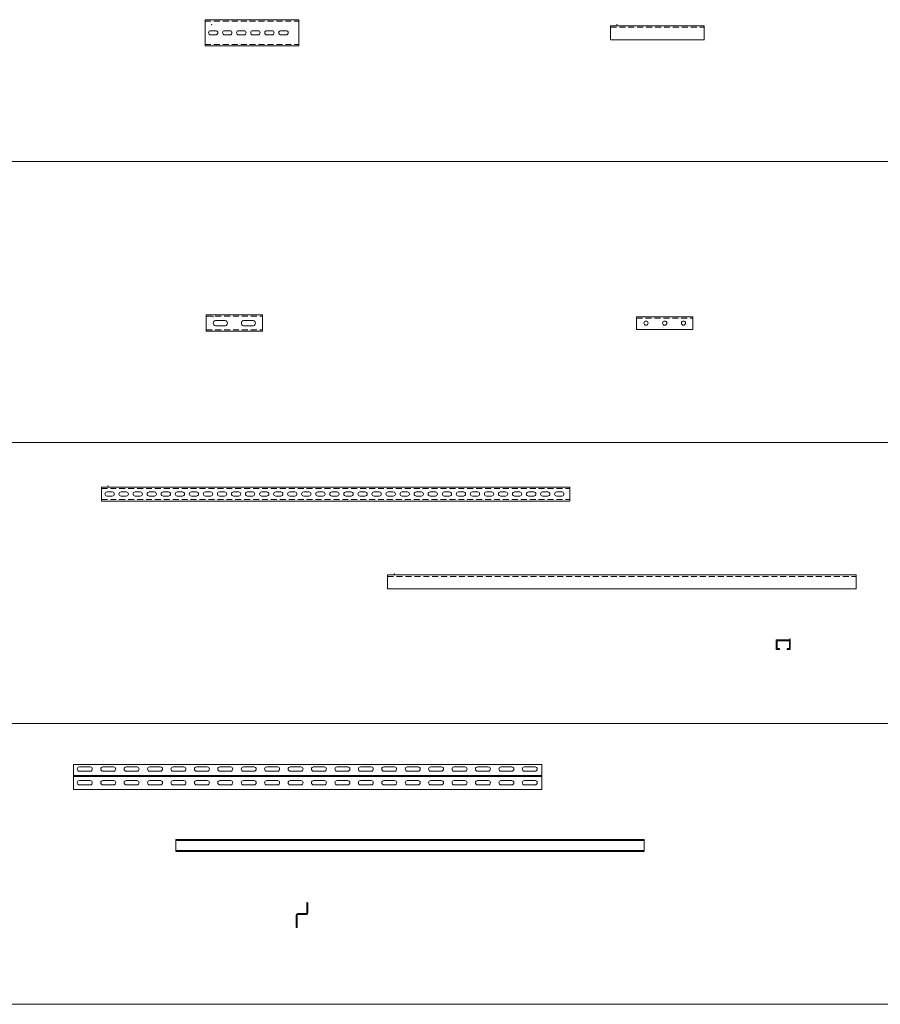
# Model space of a CAD drawing. Units: millimetres. Extents: x -32377 to 50226, y -49598 to -1300.
# Drawn here: x 43145 to 44983, y -34000 to -31897 of the extents above; entities that cross this region are included whole.
import ezdxf
from ezdxf.enums import TextEntityAlignment as Align

# ---------------------------------------------------------------- set-up
doc = ezdxf.new("R2010")
doc.units = ezdxf.units.MM
doc.linetypes.add('штриховая', pattern=[19.05, 12.7, -6.35])
for name, color, linetype, plot in [('EKF_Лоток_Артикул', 60, 'Continuous', False), ('EKF_Лоток_Метизы', 150, 'Continuous', False), ('EKF_Лоток_Тип_А', 252, 'Continuous', False)]:
    doc.layers.add(name, color=color, linetype=linetype, plot=plot)
for name, color, linetype in [('EKF_Лоток_Марка', 132, 'Continuous'), ('EKF_Лоток_Наименование', 5, 'Continuous'), ('EKF_Лоток_Фирма', 10, 'Continuous'), ('Данные_Масса', 150, 'Continuous')]:
    doc.layers.add(name, color=color, linetype=linetype)
doc.layers.add('EKF_Лоток_Подвес', color=122, linetype='Continuous', lineweight=20)
doc.styles.add('Атрибут EKF', font='isocpeui.ttf', dxfattribs={"width": 0.8})

# ---------------------------------------------------------------- blocks, each defined once
blk = doc.blocks.new('*U234')
at = {"color": 1, "linetype": 'ByBlock', "lineweight": -2}
blk.add_point((0, 0), dxfattribs=at)
blk.add_point((0, 0), dxfattribs=at)
at = {"color": 0, "linetype": 'ByBlock', "lineweight": -2, "style": 'Атрибут EKF', "width": 0.8, "flags": 9}
for tag, p in [('МАССА', (0, 30)), ('НАИМЕНОВАНИЕ', (0, 0)), ('АРТИКУЛ', (0, -24.5)), ('ФИРМА', (0, -50)), ('МАРКА', (0, -75.5)), ('ТИП_А', (0, -101))]:
    blk.add_attdef(tag, p, '', height=20, dxfattribs=at)
blk = doc.blocks.new('*U264')
at = {"color": 0, "linetype": 'Continuous', "lineweight": -2}
blk.add_lwpolyline([(0, -28), (200, -28), (200, 28), (0, 28)], close=True, dxfattribs=at)
at = {"color": 0, "linetype": 'штриховая', "lineweight": 0}
for points in [[(0, 25), (200, 25)], [(0, -25), (200, -25)]]:
    blk.add_lwpolyline(points, dxfattribs=at)
at = {"color": 0, "linetype": 'Continuous', "lineweight": 0}
for points in [[(12, -4.5), (23, -4.5, 1), (23, 4.5), (12, 4.5, 1)], [(42, -4.5), (53, -4.5, 1), (53, 4.5), (42, 4.5, 1)], [(72, -4.5), (83, -4.5, 1), (83, 4.5), (72, 4.5, 1)], [(102, -4.5), (113, -4.5, 1), (113, 4.5), (102, 4.5, 1)], [(132, -4.5), (143, -4.5, 1), (143, 4.5), (132, 4.5, 1)], [(162, -4.5), (173, -4.5, 1), (173, 4.5), (162, 4.5, 1)]]:
    blk.add_lwpolyline(points, format="xyb", close=True, dxfattribs=at)
at = {"layer": 'EKF_Лоток_Метизы', "linetype": 'Continuous', "lineweight": -2}
blk.add_blockref('*U234', (14.1, 17.1), dxfattribs=at)
at = {"layer": 'EKF_Лоток_Артикул', "linetype": 'ByBlock', "lineweight": -2, "style": 'Атрибут EKF', "width": 0.8, "flags": 9}
blk.add_attdef('АРТИКУЛ', (-156.5, 25.7), '', height=20, dxfattribs=at)
at = {"layer": 'EKF_Лоток_Марка', "linetype": 'ByBlock', "lineweight": -2, "style": 'Атрибут EKF', "width": 0.8, "flags": 9}
blk.add_attdef('МАРКА', (-156.5, -4.3), '', height=20, dxfattribs=at)
at = {"layer": 'EKF_Лоток_Наименование', "linetype": 'ByBlock', "lineweight": -2, "style": 'Атрибут EKF', "width": 0.8, "flags": 9}
blk.add_attdef('НАИМЕНОВАНИЕ', (-156.5, 55.7), '', height=20, dxfattribs=at)
at = {"layer": 'EKF_Лоток_Тип_А', "linetype": 'ByBlock', "lineweight": -2, "style": 'Атрибут EKF', "width": 0.6, "flags": 8}
blk.add_attdef('ТИП_А', text='', height=20, dxfattribs=at).set_placement((43.8, -62.1), align=Align.MIDDLE_CENTER)
at = {"layer": 'EKF_Лоток_Фирма', "linetype": 'ByBlock', "lineweight": -2, "style": 'Атрибут EKF', "width": 0.8, "flags": 9}
blk.add_attdef('ФИРМА', (-156.5, -34.3), '', height=20, dxfattribs=at)
at = {"layer": 'Данные_Масса', "linetype": 'ByBlock', "lineweight": -2, "style": 'Атрибут EKF', "width": 0.8, "flags": 9}
blk.add_attdef('МАССА', (-156.5, 85.7), '', height=20, dxfattribs=at)
blk = doc.blocks.new('*U265')
at = {"color": 0, "linetype": 'Continuous', "lineweight": -2}
blk.add_lwpolyline([(0, -15), (0, 15), (200, 15), (200, -15)], close=True, dxfattribs=at)
at = {"color": 0, "linetype": 'штриховая', "lineweight": 0}
blk.add_lwpolyline([(0, 12), (200, 12)], dxfattribs=at)
at = {"layer": 'EKF_Лоток_Метизы', "linetype": 'Continuous', "lineweight": -2}
blk.add_blockref('*U234', (14.1, 17.1), dxfattribs=at)
at = {"layer": 'EKF_Лоток_Артикул', "linetype": 'ByBlock', "lineweight": -2, "style": 'Атрибут EKF', "width": 0.8, "flags": 9}
blk.add_attdef('АРТИКУЛ', (-156.5, 25.7), '', height=20, dxfattribs=at)
at = {"layer": 'EKF_Лоток_Марка', "linetype": 'ByBlock', "lineweight": -2, "style": 'Атрибут EKF', "width": 0.8, "flags": 9}
blk.add_attdef('МАРКА', (-156.5, -4.3), '', height=20, dxfattribs=at)
at = {"layer": 'EKF_Лоток_Наименование', "linetype": 'ByBlock', "lineweight": -2, "style": 'Атрибут EKF', "width": 0.8, "flags": 9}
blk.add_attdef('НАИМЕНОВАНИЕ', (-156.5, 55.7), '', height=20, dxfattribs=at)
at = {"layer": 'EKF_Лоток_Тип_А', "linetype": 'ByBlock', "lineweight": -2, "style": 'Атрибут EKF', "width": 0.6, "flags": 8}
blk.add_attdef('ТИП_А', text='', height=20, dxfattribs=at).set_placement((43.8, -62.1), align=Align.MIDDLE_CENTER)
at = {"layer": 'EKF_Лоток_Фирма', "linetype": 'ByBlock', "lineweight": -2, "style": 'Атрибут EKF', "width": 0.8, "flags": 9}
blk.add_attdef('ФИРМА', (-156.5, -34.3), '', height=20, dxfattribs=at)
at = {"layer": 'Данные_Масса', "linetype": 'ByBlock', "lineweight": -2, "style": 'Атрибут EKF', "width": 0.8, "flags": 9}
blk.add_attdef('МАССА', (-156.5, 85.7), '', height=20, dxfattribs=at)
blk = doc.blocks.new('*U260')
at = {"color": 0, "linetype": 'Continuous', "lineweight": -2}
blk.add_lwpolyline([(0, -17.5), (120, -17.5), (120, 17.5), (0, 17.5)], close=True, dxfattribs=at)
at = {"color": 0, "linetype": 'штриховая', "lineweight": 0}
for points in [[(0, 14.5), (120, 14.5)], [(0, -14.5), (120, -14.5)]]:
    blk.add_lwpolyline(points, dxfattribs=at)
at = {"color": 0, "linetype": 'Continuous', "lineweight": 0}
for points in [[(19.5, -5.5), (40.5, -5.5, 0.826783), (40.5, 5.5), (19.5, 5.5, 0.826783)], [(79.5, -5.5), (100.5, -5.5, 0.826783), (100.5, 5.5), (79.5, 5.5, 0.826783)]]:
    blk.add_lwpolyline(points, format="xyb", close=True, dxfattribs=at)
at = {"layer": 'EKF_Лоток_Метизы', "linetype": 'Continuous', "lineweight": -2}
blk.add_blockref('*U234', (14.1, 13.5), dxfattribs=at)
at = {"layer": 'EKF_Лоток_Артикул', "linetype": 'ByBlock', "lineweight": -2, "style": 'Атрибут EKF', "width": 0.8, "flags": 9}
blk.add_attdef('АРТИКУЛ', (-156.5, 25.7), '', height=20, dxfattribs=at)
at = {"layer": 'EKF_Лоток_Марка', "linetype": 'ByBlock', "lineweight": -2, "style": 'Атрибут EKF', "width": 0.8, "flags": 9}
blk.add_attdef('МАРКА', (-156.5, -4.3), '', height=20, dxfattribs=at)
at = {"layer": 'EKF_Лоток_Наименование', "linetype": 'ByBlock', "lineweight": -2, "style": 'Атрибут EKF', "width": 0.8, "flags": 9}
blk.add_attdef('НАИМЕНОВАНИЕ', (-156.5, 55.7), '', height=20, dxfattribs=at)
at = {"layer": 'EKF_Лоток_Тип_А', "linetype": 'ByBlock', "lineweight": -2, "style": 'Атрибут EKF', "width": 0.6, "flags": 8}
blk.add_attdef('ТИП_А', text='', height=20, dxfattribs=at).set_placement((43.8, -62.1), align=Align.MIDDLE_CENTER)
at = {"layer": 'EKF_Лоток_Фирма', "linetype": 'ByBlock', "lineweight": -2, "style": 'Атрибут EKF', "width": 0.8, "flags": 9}
blk.add_attdef('ФИРМА', (-156.5, -34.3), '', height=20, dxfattribs=at)
at = {"layer": 'Данные_Масса', "linetype": 'ByBlock', "lineweight": -2, "style": 'Атрибут EKF', "width": 0.8, "flags": 9}
blk.add_attdef('МАССА', (-156.5, 85.7), '', height=20, dxfattribs=at)
blk = doc.blocks.new('*U258')
at = {"color": 0, "linetype": 'Continuous', "lineweight": 20}
blk.add_lwpolyline([(0, -13.5), (0, 13.5), (120, 13.5), (120, -13.5)], close=True, dxfattribs=at)
at = {"color": 0, "linetype": 'штриховая', "lineweight": 0}
blk.add_lwpolyline([(0, 10.5), (120, 10.5)], dxfattribs=at)
at = {"color": 0, "linetype": 'Continuous', "lineweight": 0}
for centre in [(20, 0), (60, 0), (100, 0)]:
    blk.add_circle(centre, 4.5, dxfattribs=at)
at = {"layer": 'EKF_Лоток_Метизы', "linetype": 'Continuous', "lineweight": -2}
blk.add_blockref('*U234', (14.1, 13.5), dxfattribs=at)
at = {"layer": 'EKF_Лоток_Артикул', "linetype": 'ByBlock', "lineweight": -2, "style": 'Атрибут EKF', "width": 0.8, "flags": 9}
blk.add_attdef('АРТИКУЛ', (-156.5, 25.7), '', height=20, dxfattribs=at)
at = {"layer": 'EKF_Лоток_Марка', "linetype": 'ByBlock', "lineweight": -2, "style": 'Атрибут EKF', "width": 0.8, "flags": 9}
blk.add_attdef('МАРКА', (-156.5, -4.3), '', height=20, dxfattribs=at)
at = {"layer": 'EKF_Лоток_Наименование', "linetype": 'ByBlock', "lineweight": -2, "style": 'Атрибут EKF', "width": 0.8, "flags": 9}
blk.add_attdef('НАИМЕНОВАНИЕ', (-156.5, 55.7), '', height=20, dxfattribs=at)
at = {"layer": 'EKF_Лоток_Тип_А', "linetype": 'ByBlock', "lineweight": -2, "style": 'Атрибут EKF', "width": 0.6, "flags": 8}
blk.add_attdef('ТИП_А', text='', height=20, dxfattribs=at).set_placement((43.8, -62.1), align=Align.MIDDLE_CENTER)
at = {"layer": 'EKF_Лоток_Фирма', "linetype": 'ByBlock', "lineweight": -2, "style": 'Атрибут EKF', "width": 0.8, "flags": 9}
blk.add_attdef('ФИРМА', (-156.5, -34.3), '', height=20, dxfattribs=at)
at = {"layer": 'Данные_Масса', "linetype": 'ByBlock', "lineweight": -2, "style": 'Атрибут EKF', "width": 0.8, "flags": 9}
blk.add_attdef('МАССА', (-156.5, 85.7), '', height=20, dxfattribs=at)
blk = doc.blocks.new('*U262')
at = {"color": 0, "linetype": 'Continuous', "lineweight": -2}
blk.add_lwpolyline([(0, -15), (1000, -15), (1000, 15), (0, 15)], close=True, dxfattribs=at)
at = {"color": 0, "linetype": 'штриховая', "lineweight": 0}
for points in [[(0, 12), (1000, 12)], [(0, -12), (1000, -12)]]:
    blk.add_lwpolyline(points, dxfattribs=at)
at = {"color": 0, "linetype": 'Continuous', "lineweight": 0}
for points in [[(12, -4.5), (23, -4.5, 1), (23, 4.5), (12, 4.5, 1)], [(42, -4.5), (53, -4.5, 1), (53, 4.5), (42, 4.5, 1)], [(72, -4.5), (83, -4.5, 1), (83, 4.5), (72, 4.5, 1)], [(102, -4.5), (113, -4.5, 1), (113, 4.5), (102, 4.5, 1)], [(132, -4.5), (143, -4.5, 1), (143, 4.5), (132, 4.5, 1)], [(162, -4.5), (173, -4.5, 1), (173, 4.5), (162, 4.5, 1)], [(192, -4.5), (203, -4.5, 1), (203, 4.5), (192, 4.5, 1)], [(222, -4.5), (233, -4.5, 1), (233, 4.5), (222, 4.5, 1)], [(252, -4.5), (263, -4.5, 1), (263, 4.5), (252, 4.5, 1)], [(282, -4.5), (293, -4.5, 1), (293, 4.5), (282, 4.5, 1)], [(312, -4.5), (323, -4.5, 1), (323, 4.5), (312, 4.5, 1)], [(342, -4.5), (353, -4.5, 1), (353, 4.5), (342, 4.5, 1)], [(372, -4.5), (383, -4.5, 1), (383, 4.5), (372, 4.5, 1)], [(402, -4.5), (413, -4.5, 1), (413, 4.5), (402, 4.5, 1)], [(432, -4.5), (443, -4.5, 1), (443, 4.5), (432, 4.5, 1)], [(462, -4.5), (473, -4.5, 1), (473, 4.5), (462, 4.5, 1)], [(492, -4.5), (503, -4.5, 1), (503, 4.5), (492, 4.5, 1)], [(522, -4.5), (533, -4.5, 1), (533, 4.5), (522, 4.5, 1)], [(552, -4.5), (563, -4.5, 1), (563, 4.5), (552, 4.5, 1)], [(582, -4.5), (593, -4.5, 1), (593, 4.5), (582, 4.5, 1)], [(612, -4.5), (623, -4.5, 1), (623, 4.5), (612, 4.5, 1)], [(642, -4.5), (653, -4.5, 1), (653, 4.5), (642, 4.5, 1)], [(672, -4.5), (683, -4.5, 1), (683, 4.5), (672, 4.5, 1)], [(702, -4.5), (713, -4.5, 1), (713, 4.5), (702, 4.5, 1)], [(732, -4.5), (743, -4.5, 1), (743, 4.5), (732, 4.5, 1)], [(762, -4.5), (773, -4.5, 1), (773, 4.5), (762, 4.5, 1)], [(792, -4.5), (803, -4.5, 1), (803, 4.5), (792, 4.5, 1)], [(822, -4.5), (833, -4.5, 1), (833, 4.5), (822, 4.5, 1)], [(852, -4.5), (863, -4.5, 1), (863, 4.5), (852, 4.5, 1)], [(882, -4.5), (893, -4.5, 1), (893, 4.5), (882, 4.5, 1)], [(912, -4.5), (923, -4.5, 1), (923, 4.5), (912, 4.5, 1)], [(942, -4.5), (953, -4.5, 1), (953, 4.5), (942, 4.5, 1)], [(972, -4.5), (983, -4.5, 1), (983, 4.5), (972, 4.5, 1)]]:
    blk.add_lwpolyline(points, format="xyb", close=True, dxfattribs=at)
at = {"layer": 'EKF_Лоток_Метизы', "linetype": 'Continuous', "lineweight": -2}
blk.add_blockref('*U234', (14.1, 17.1), dxfattribs=at)
at = {"layer": 'EKF_Лоток_Артикул', "linetype": 'ByBlock', "lineweight": -2, "style": 'Атрибут EKF', "width": 0.8, "flags": 9}
blk.add_attdef('АРТИКУЛ', (-156.5, 25.7), '', height=20, dxfattribs=at)
at = {"layer": 'EKF_Лоток_Марка', "linetype": 'ByBlock', "lineweight": -2, "style": 'Атрибут EKF', "width": 0.8, "flags": 9}
blk.add_attdef('МАРКА', (-156.5, -4.3), '', height=20, dxfattribs=at)
at = {"layer": 'EKF_Лоток_Наименование', "linetype": 'ByBlock', "lineweight": -2, "style": 'Атрибут EKF', "width": 0.8, "flags": 9}
blk.add_attdef('НАИМЕНОВАНИЕ', (-156.5, 55.7), '', height=20, dxfattribs=at)
at = {"layer": 'EKF_Лоток_Тип_А', "linetype": 'ByBlock', "lineweight": -2, "style": 'Атрибут EKF', "width": 0.6, "flags": 8}
blk.add_attdef('ТИП_А', text='', height=20, dxfattribs=at).set_placement((43.8, -62.1), align=Align.MIDDLE_CENTER)
at = {"layer": 'EKF_Лоток_Фирма', "linetype": 'ByBlock', "lineweight": -2, "style": 'Атрибут EKF', "width": 0.8, "flags": 9}
blk.add_attdef('ФИРМА', (-156.5, -34.3), '', height=20, dxfattribs=at)
at = {"layer": 'Данные_Масса', "linetype": 'ByBlock', "lineweight": -2, "style": 'Атрибут EKF', "width": 0.8, "flags": 9}
blk.add_attdef('МАССА', (-156.5, 85.7), '', height=20, dxfattribs=at)
blk = doc.blocks.new('*U261')
at = {"color": 0, "linetype": 'Continuous', "lineweight": -2}
blk.add_lwpolyline([(0, -15), (0, 15), (1000, 15), (1000, -15)], close=True, dxfattribs=at)
at = {"color": 0, "linetype": 'штриховая', "lineweight": 0}
blk.add_lwpolyline([(0, 12), (1000, 12)], dxfattribs=at)
at = {"layer": 'EKF_Лоток_Метизы', "linetype": 'Continuous', "lineweight": -2}
blk.add_blockref('*U234', (14.1, 17.1), dxfattribs=at)
at = {"layer": 'EKF_Лоток_Артикул', "linetype": 'ByBlock', "lineweight": -2, "style": 'Атрибут EKF', "width": 0.8, "flags": 9}
blk.add_attdef('АРТИКУЛ', (-156.5, 25.7), '', height=20, dxfattribs=at)
at = {"layer": 'EKF_Лоток_Марка', "linetype": 'ByBlock', "lineweight": -2, "style": 'Атрибут EKF', "width": 0.8, "flags": 9}
blk.add_attdef('МАРКА', (-156.5, -4.3), '', height=20, dxfattribs=at)
at = {"layer": 'EKF_Лоток_Наименование', "linetype": 'ByBlock', "lineweight": -2, "style": 'Атрибут EKF', "width": 0.8, "flags": 9}
blk.add_attdef('НАИМЕНОВАНИЕ', (-156.5, 55.7), '', height=20, dxfattribs=at)
at = {"layer": 'EKF_Лоток_Тип_А', "linetype": 'ByBlock', "lineweight": -2, "style": 'Атрибут EKF', "width": 0.6, "flags": 8}
blk.add_attdef('ТИП_А', text='', height=20, dxfattribs=at).set_placement((43.8, -62.1), align=Align.MIDDLE_CENTER)
at = {"layer": 'EKF_Лоток_Фирма', "linetype": 'ByBlock', "lineweight": -2, "style": 'Атрибут EKF', "width": 0.8, "flags": 9}
blk.add_attdef('ФИРМА', (-156.5, -34.3), '', height=20, dxfattribs=at)
at = {"layer": 'Данные_Масса', "linetype": 'ByBlock', "lineweight": -2, "style": 'Атрибут EKF', "width": 0.8, "flags": 9}
blk.add_attdef('МАССА', (-156.5, 85.7), '', height=20, dxfattribs=at)
blk = doc.blocks.new('*U263')
at = {"color": 0, "linetype": 'Continuous', "lineweight": -2}
for points in [[(-15, -5), (-15, 15), (15, 15), (15, -5)], [(15, -5), (8, -5), (8, -3), (13, -3), (13, 13), (-13, 13), (-13, -3), (-8, -3), (-8, -5), (-15, -5)]]:
    blk.add_lwpolyline(points, dxfattribs=at)
at = {"layer": 'EKF_Лоток_Метизы', "linetype": 'Continuous', "lineweight": -2}
blk.add_blockref('*U234', (14.1, 17.1), dxfattribs=at)
at = {"layer": 'EKF_Лоток_Артикул', "linetype": 'ByBlock', "lineweight": -2, "style": 'Атрибут EKF', "width": 0.8, "flags": 9}
blk.add_attdef('АРТИКУЛ', (-156.5, 25.7), '', height=20, dxfattribs=at)
at = {"layer": 'EKF_Лоток_Марка', "linetype": 'ByBlock', "lineweight": -2, "style": 'Атрибут EKF', "width": 0.8, "flags": 9}
blk.add_attdef('МАРКА', (-156.5, -4.3), '', height=20, dxfattribs=at)
at = {"layer": 'EKF_Лоток_Наименование', "linetype": 'ByBlock', "lineweight": -2, "style": 'Атрибут EKF', "width": 0.8, "flags": 9}
blk.add_attdef('НАИМЕНОВАНИЕ', (-156.5, 55.7), '', height=20, dxfattribs=at)
at = {"layer": 'EKF_Лоток_Тип_А', "linetype": 'ByBlock', "lineweight": -2, "style": 'Атрибут EKF', "width": 0.6, "flags": 8}
blk.add_attdef('ТИП_А', text='', height=20, dxfattribs=at).set_placement((43.8, -62.1), align=Align.MIDDLE_CENTER)
at = {"layer": 'EKF_Лоток_Фирма', "linetype": 'ByBlock', "lineweight": -2, "style": 'Атрибут EKF', "width": 0.8, "flags": 9}
blk.add_attdef('ФИРМА', (-156.5, -34.3), '', height=20, dxfattribs=at)
at = {"layer": 'Данные_Масса', "linetype": 'ByBlock', "lineweight": -2, "style": 'Атрибут EKF', "width": 0.8, "flags": 9}
blk.add_attdef('МАССА', (-156.5, 85.7), '', height=20, dxfattribs=at)
blk = doc.blocks.new('*U269')
at = {"color": 0, "linetype": 'Continuous', "lineweight": 20}
blk.add_line((1000, 23), (0, 23), dxfattribs=at)
at = {"color": 0, "linetype": 'Continuous', "lineweight": 0}
for p, q in [((1000, 0), (0, 0)), ((0, -2), (1000, -2))]:
    blk.add_line(p, q, dxfattribs=at)
at = {"color": 0, "linetype": 'Continuous', "lineweight": 20}
for points in [[(0, 23), (0, -1.3)], [(1000, 23), (1000, -1.3)], [(0, -1.5), (0, -30), (1000, -30), (1000, -1.3)]]:
    blk.add_lwpolyline(points, dxfattribs=at)
at = {"color": 0, "linetype": 'Continuous', "lineweight": 0}
for points in [[(35.5, 9, 1), (35.5, 18), (12.5, 18, 1), (12.5, 9)], [(85.5, 9, 1), (85.5, 18), (62.5, 18, 1), (62.5, 9)], [(135.5, 9, 1), (135.5, 18), (112.5, 18, 1), (112.5, 9)], [(185.5, 9, 1), (185.5, 18), (162.5, 18, 1), (162.5, 9)], [(235.5, 9, 1), (235.5, 18), (212.5, 18, 1), (212.5, 9)], [(285.5, 9, 1), (285.5, 18), (262.5, 18, 1), (262.5, 9)], [(335.5, 9, 1), (335.5, 18), (312.5, 18, 1), (312.5, 9)], [(385.5, 9, 1), (385.5, 18), (362.5, 18, 1), (362.5, 9)], [(435.5, 9, 1), (435.5, 18), (412.5, 18, 1), (412.5, 9)], [(485.5, 9, 1), (485.5, 18), (462.5, 18, 1), (462.5, 9)], [(535.5, 9, 1), (535.5, 18), (512.5, 18, 1), (512.5, 9)], [(585.5, 9, 1), (585.5, 18), (562.5, 18, 1), (562.5, 9)], [(635.5, 9, 1), (635.5, 18), (612.5, 18, 1), (612.5, 9)], [(685.5, 9, 1), (685.5, 18), (662.5, 18, 1), (662.5, 9)], [(735.5, 9, 1), (735.5, 18), (712.5, 18, 1), (712.5, 9)], [(785.5, 9, 1), (785.5, 18), (762.5, 18, 1), (762.5, 9)], [(835.5, 9, 1), (835.5, 18), (812.5, 18, 1), (812.5, 9)], [(885.5, 9, 1), (885.5, 18), (862.5, 18, 1), (862.5, 9)], [(935.5, 9, 1), (935.5, 18), (912.5, 18, 1), (912.5, 9)], [(985.5, 9, 1), (985.5, 18), (962.5, 18, 1), (962.5, 9)], [(12.5, -20.2), (35.5, -20.2, 1), (35.5, -11.2), (12.5, -11.2, 1)], [(62.5, -20.2), (85.5, -20.2, 1), (85.5, -11.2), (62.5, -11.2, 1)], [(112.5, -20.2), (135.5, -20.2, 1), (135.5, -11.2), (112.5, -11.2, 1)], [(162.5, -20.2), (185.5, -20.2, 1), (185.5, -11.2), (162.5, -11.2, 1)], [(212.5, -20.2), (235.5, -20.2, 1), (235.5, -11.2), (212.5, -11.2, 1)], [(262.5, -20.2), (285.5, -20.2, 1), (285.5, -11.2), (262.5, -11.2, 1)], [(312.5, -20.2), (335.5, -20.2, 1), (335.5, -11.2), (312.5, -11.2, 1)], [(362.5, -20.2), (385.5, -20.2, 1), (385.5, -11.2), (362.5, -11.2, 1)], [(412.5, -20.2), (435.5, -20.2, 1), (435.5, -11.2), (412.5, -11.2, 1)], [(462.5, -20.2), (485.5, -20.2, 1), (485.5, -11.2), (462.5, -11.2, 1)], [(512.5, -20.2), (535.5, -20.2, 1), (535.5, -11.2), (512.5, -11.2, 1)], [(562.5, -20.2), (585.5, -20.2, 1), (585.5, -11.2), (562.5, -11.2, 1)], [(612.5, -20.2), (635.5, -20.2, 1), (635.5, -11.2), (612.5, -11.2, 1)], [(662.5, -20.2), (685.5, -20.2, 1), (685.5, -11.2), (662.5, -11.2, 1)], [(712.5, -20.2), (735.5, -20.2, 1), (735.5, -11.2), (712.5, -11.2, 1)], [(762.5, -20.2), (785.5, -20.2, 1), (785.5, -11.2), (762.5, -11.2, 1)], [(812.5, -20.2), (835.5, -20.2, 1), (835.5, -11.2), (812.5, -11.2, 1)], [(862.5, -20.2), (885.5, -20.2, 1), (885.5, -11.2), (862.5, -11.2, 1)], [(912.5, -20.2), (935.5, -20.2, 1), (935.5, -11.2), (912.5, -11.2, 1)], [(962.5, -20.2), (985.5, -20.2, 1), (985.5, -11.2), (962.5, -11.2, 1)]]:
    blk.add_lwpolyline(points, format="xyb", close=True, dxfattribs=at)
at = {"layer": 'EKF_Лоток_Метизы', "linetype": 'Continuous', "lineweight": -2}
blk.add_blockref('*U234', (10.5, 23), dxfattribs=at)
at = {"layer": 'EKF_Лоток_Артикул', "linetype": 'ByBlock', "lineweight": -2, "style": 'Атрибут EKF', "width": 0.8, "flags": 9}
blk.add_attdef('АРТИКУЛ', (-156.5, 25.7), '', height=20, dxfattribs=at)
at = {"layer": 'EKF_Лоток_Марка', "linetype": 'ByBlock', "lineweight": -2, "style": 'Атрибут EKF', "width": 0.8, "flags": 9}
blk.add_attdef('МАРКА', (-156.5, -4.3), '', height=20, dxfattribs=at)
at = {"layer": 'EKF_Лоток_Наименование', "linetype": 'ByBlock', "lineweight": -2, "style": 'Атрибут EKF', "width": 0.8, "flags": 9}
blk.add_attdef('НАИМЕНОВАНИЕ', (-156.5, 55.7), '', height=20, dxfattribs=at)
at = {"layer": 'EKF_Лоток_Тип_А', "linetype": 'ByBlock', "lineweight": -2, "style": 'Атрибут EKF', "width": 0.6, "flags": 8}
blk.add_attdef('ТИП_А', text='', height=20, dxfattribs=at).set_placement((43.8, -62.1), align=Align.MIDDLE_CENTER)
at = {"layer": 'EKF_Лоток_Фирма', "linetype": 'ByBlock', "lineweight": -2, "style": 'Атрибут EKF', "width": 0.8, "flags": 9}
blk.add_attdef('ФИРМА', (-156.5, -34.3), '', height=20, dxfattribs=at)
at = {"layer": 'Данные_Масса', "linetype": 'ByBlock', "lineweight": -2, "style": 'Атрибут EKF', "width": 0.8, "flags": 9}
blk.add_attdef('МАССА', (-156.5, 85.7), '', height=20, dxfattribs=at)
blk = doc.blocks.new('*U267')
at = {"color": 0, "linetype": 'Continuous', "lineweight": 20}
blk.add_line((1000, 23), (0, 23), dxfattribs=at)
at = {"color": 0, "linetype": 'Continuous', "lineweight": 0}
for p, q in [((1000, 21), (0, 21)), ((1000, 0), (0, 0)), ((0, -2), (1000, -2))]:
    blk.add_line(p, q, dxfattribs=at)
at = {"color": 0, "linetype": 'Continuous', "lineweight": 20}
for points in [[(0, 23), (0, -1.3)], [(1000, 23), (1000, -1.3)]]:
    blk.add_lwpolyline(points, dxfattribs=at)
at = {"layer": 'EKF_Лоток_Метизы', "linetype": 'Continuous', "lineweight": -2}
blk.add_blockref('*U234', (10.5, 23), dxfattribs=at)
at = {"layer": 'EKF_Лоток_Артикул', "linetype": 'ByBlock', "lineweight": -2, "style": 'Атрибут EKF', "width": 0.8, "flags": 9}
blk.add_attdef('АРТИКУЛ', (-156.5, 25.7), '', height=20, dxfattribs=at)
at = {"layer": 'EKF_Лоток_Марка', "linetype": 'ByBlock', "lineweight": -2, "style": 'Атрибут EKF', "width": 0.8, "flags": 9}
blk.add_attdef('МАРКА', (-156.5, -4.3), '', height=20, dxfattribs=at)
at = {"layer": 'EKF_Лоток_Наименование', "linetype": 'ByBlock', "lineweight": -2, "style": 'Атрибут EKF', "width": 0.8, "flags": 9}
blk.add_attdef('НАИМЕНОВАНИЕ', (-156.5, 55.7), '', height=20, dxfattribs=at)
at = {"layer": 'EKF_Лоток_Тип_А', "linetype": 'ByBlock', "lineweight": -2, "style": 'Атрибут EKF', "width": 0.6, "flags": 8}
blk.add_attdef('ТИП_А', text='', height=20, dxfattribs=at).set_placement((43.8, -62.1), align=Align.MIDDLE_CENTER)
at = {"layer": 'EKF_Лоток_Фирма', "linetype": 'ByBlock', "lineweight": -2, "style": 'Атрибут EKF', "width": 0.8, "flags": 9}
blk.add_attdef('ФИРМА', (-156.5, -34.3), '', height=20, dxfattribs=at)
at = {"layer": 'Данные_Масса', "linetype": 'ByBlock', "lineweight": -2, "style": 'Атрибут EKF', "width": 0.8, "flags": 9}
blk.add_attdef('МАССА', (-156.5, 85.7), '', height=20, dxfattribs=at)
blk = doc.blocks.new('*U268')
at = {"color": 0, "linetype": 'Continuous', "lineweight": 20}
for p, q in [((10.5, 23), (10.5, 1.3)), ((12.5, 23), (10.5, 23)), ((12.5, 23), (12.5, 1.3)), ((-9.2, 0), (9.2, 0)), ((-12.5, -3.3), (-12.5, -30)), ((-10.5, -3.3), (-10.5, -30)), ((-9.2, -2), (9.2, -2)), ((-12.5, -30), (-10.5, -30))]:
    blk.add_line(p, q, dxfattribs=at)
at = {"color": 0, "linetype": 'Continuous', "lineweight": 0}
for p, q in [((9.2, 0), (9.2, -2)), ((10.5, 1.3), (12.5, 1.3)), ((-10.5, -3.3), (-12.5, -3.3)), ((-9.2, -2), (-9.2, 0))]:
    blk.add_line(p, q, dxfattribs=at)
at = {"color": 0, "linetype": 'Continuous', "lineweight": 20}
for centre, radius, start, end in [((-9.2, -3.3), 3.3, 90, 180), ((9.2, 1.3), 3.3, 270, 0), ((9.2, 1.3), 1.3, 270, 0), ((-9.2, -3.3), 1.3, 90, 180)]:
    blk.add_arc(centre, radius, start, end, dxfattribs=at)
at = {"layer": 'EKF_Лоток_Метизы', "linetype": 'Continuous', "lineweight": -2}
blk.add_blockref('*U234', (10.5, 23), dxfattribs=at)
at = {"layer": 'EKF_Лоток_Артикул', "linetype": 'ByBlock', "lineweight": -2, "style": 'Атрибут EKF', "width": 0.8, "flags": 9}
blk.add_attdef('АРТИКУЛ', (-156.5, 25.7), '', height=20, dxfattribs=at)
at = {"layer": 'EKF_Лоток_Марка', "linetype": 'ByBlock', "lineweight": -2, "style": 'Атрибут EKF', "width": 0.8, "flags": 9}
blk.add_attdef('МАРКА', (-156.5, -4.3), '', height=20, dxfattribs=at)
at = {"layer": 'EKF_Лоток_Наименование', "linetype": 'ByBlock', "lineweight": -2, "style": 'Атрибут EKF', "width": 0.8, "flags": 9}
blk.add_attdef('НАИМЕНОВАНИЕ', (-156.5, 55.7), '', height=20, dxfattribs=at)
at = {"layer": 'EKF_Лоток_Тип_А', "linetype": 'ByBlock', "lineweight": -2, "style": 'Атрибут EKF', "width": 0.6, "flags": 8}
blk.add_attdef('ТИП_А', text='', height=20, dxfattribs=at).set_placement((43.8, -62.1), align=Align.MIDDLE_CENTER)
at = {"layer": 'EKF_Лоток_Фирма', "linetype": 'ByBlock', "lineweight": -2, "style": 'Атрибут EKF', "width": 0.8, "flags": 9}
blk.add_attdef('ФИРМА', (-156.5, -34.3), '', height=20, dxfattribs=at)
at = {"layer": 'Данные_Масса', "linetype": 'ByBlock', "lineweight": -2, "style": 'Атрибут EKF', "width": 0.8, "flags": 9}
blk.add_attdef('МАССА', (-156.5, 85.7), '', height=20, dxfattribs=at)

msp = doc.modelspace()

# ---------------------------------------------------------------- linework, layer by layer
at = {"color": 0, "linetype": 'Continuous', "lineweight": 20}
for p, q in [((39622.6, -32200), (50225.6, -32200)), ((39622.6, -32800), (50225.6, -32800)), ((39622.6, -33400), (50225.6, -33400)), ((39622.6, -34000), (50225.6, -34000))]:
    msp.add_line(p, q, dxfattribs=at)

# ---------------------------------------------------------------- block references
at = {"layer": 'EKF_Лоток_Подвес'}
for name, p in [('*U264', (43541.1, -31925.3)), ('*U265', (44406.7, -31925.3)), ('*U260', (43543.7, -32545.3)), ('*U258', (44462.6, -32545.3)), ('*U262', (43319.9, -32910.3)), ('*U261', (43931, -33098.1)), ('*U263', (44775.6, -33237)), ('*U269', (43260.4, -33511.2)), ('*U267', (43478.5, -33671.4)), ('*U268', (43748.2, -33806.2))]:
    msp.add_blockref(name, p, dxfattribs=at)

doc.saveas('drawing.dxf')
